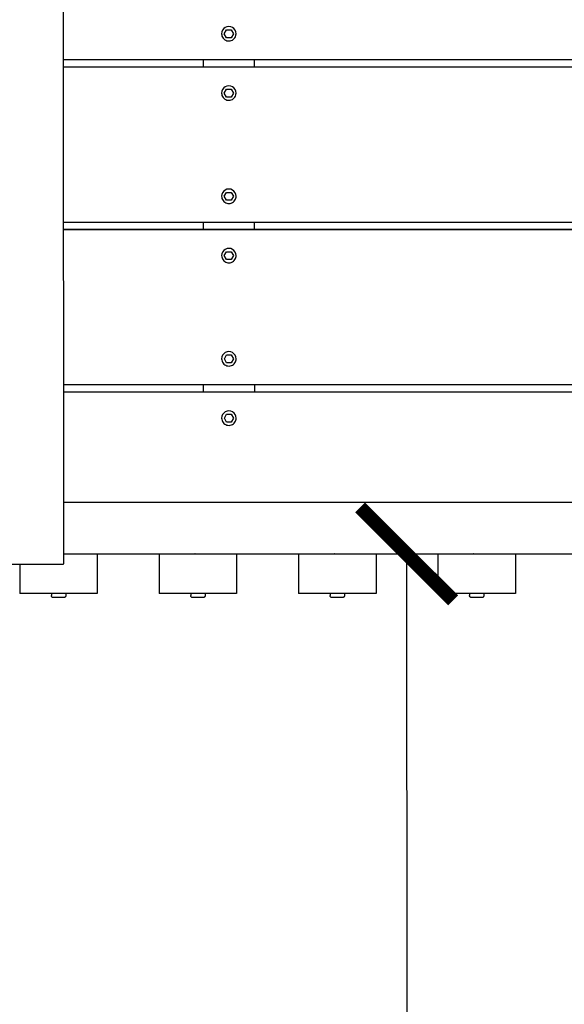
# Model space of a CAD drawing. Extents: x -171612754 to 1023844, y -47427495 to 12.
# Drawn here: x 1013600 to 1014128, y -101964 to -101009 of the extents above; entities that cross this region are included whole.
import ezdxf

# ---------------------------------------------------------------- set-up
doc = ezdxf.new("R2010")
doc.units = 0
doc.layers.get('0').update_dxf_attribs({"color": 252, "linetype": 'CONTINUOUS', "lineweight": 25})
doc.layers.get('Defpoints').update_dxf_attribs({"linetype": 'CONTINUOUS'})
doc.layers.add('ENG-DIMENSION', color=1, linetype='CONTINUOUS')
doc.layers.add('EQUIPMENT', color=4, linetype='CONTINUOUS', lineweight=25)
doc.styles.add('Entos Arial', font='arial.ttf')
doc.styles.add('MYRIAD', font='txt')
doc.dimstyles.new('Entos_DIM_50', dxfattribs={"dimscale": 50, "dimtxt": 1.8, "dimasz": 1.8, "dimexe": 0.9, "dimexo": 0.9, "dimgap": 0.7, "dimtad": 1, "dimrnd": 0.5, "dimdsep": 46, "dimtxsty": 'MYRIAD', "dimblk": 'ARCHTICK', "dimcen": 0, "dimazin": 2, "dimtfac": 1, "dimtmove": 0, "dimatfit": 3, "dimfxl": 1, "dimtolj": 1, "dimarcsym": 0})

# ---------------------------------------------------------------- blocks, each defined once
blk = doc.blocks.new('_ArchTick')
at = {"color": 0, "linetype": 'ByBlock', "const_width": 0.15}
blk.add_lwpolyline([(-0.5, -0.5), (0.5, 0.5)], dxfattribs=at)
blk = doc.blocks.new('*D1439')
at = {"layer": 'Defpoints', "color": 0, "transparency": 16777216}
for p in [(1013975.22, -101527.01), (1013975.43, -103027.01), (1013975.43, -103027.01)]:
    blk.add_point(p, dxfattribs=at)
at = {"layer": 'ENG-DIMENSION', "color": 0, "lineweight": -2, "transparency": 16777216}
blk.add_line((1013975.22, -101527.01), (1013975.43, -103027.01), dxfattribs=at)
at = {"layer": 'ENG-DIMENSION', "color": 0, "lineweight": -2, "transparency": 16777216, "xscale": 90, "yscale": 90, "zscale": 90}
for p, rotation in [((1013975.22, -101527.01), 90.00797827471955), ((1013975.43, -103027.01), 270.0079782747196)]:
    blk.add_blockref('_ArchTick', p, dxfattribs=dict(at, rotation=rotation))
at = {"layer": 'ENG-DIMENSION', "color": 0, "transparency": 16777216, "insert": (1014056.28, -102277), "char_height": 90, "attachment_point": 5, "rotation": 270.00798, "style": 'Entos Arial'}
blk.add_mtext('\\A1;1500', dxfattribs=at)
blk = doc.blocks.new('*D1442')
at = {"layer": 'Defpoints', "color": 0, "transparency": 16777216}
for p in [(993342.04, -97763.03), (1022074.62, -98621.43), (992270.2, -98812.39), (992270.2, -98812.39), (1022075.12, -102221.43), (1023226.54, -102221.43)]:
    blk.add_point(p, dxfattribs=at)
at = {"layer": 'ENG-DIMENSION', "color": 0, "lineweight": -2, "transparency": 16777216}
for p, q in [((993342.04, -97763.03), (992270.2, -98812.39)), ((1022119.62, -98621.43), (1023271.54, -98621.43)), ((1023226.54, -98621.43), (1023226.54, -102221.43)), ((1022120.12, -102221.43), (1023271.54, -102221.43))]:
    blk.add_line(p, q, dxfattribs=at)
at = {"layer": 'ENG-DIMENSION', "color": 0, "lineweight": -2, "transparency": 16777216, "xscale": 90, "yscale": 90, "zscale": 90}
for p, rotation in [((993342.04, -97763.03), 44.39289232214491), ((1023226.54, -98621.43), 90), ((992270.2, -98812.39), 224.3928923221448), ((1023226.54, -102221.43), 270)]:
    blk.add_blockref('_ArchTick', p, dxfattribs=dict(at, rotation=rotation))
at = {"layer": 'ENG-DIMENSION', "color": 0, "transparency": 16777216, "char_height": 90, "attachment_point": 5, "style": 'Entos Arial'}
for s, insert, rotation in [('\\A1;1500', (992749.49, -98229.87), 44.39289), ('\\A1;3600', (1023145.55, -100421.43), 90)]:
    blk.add_mtext(s, dxfattribs=dict(at, insert=insert, rotation=rotation))

msp = doc.modelspace()

# ---------------------------------------------------------------- linework, layer by layer
at = {"layer": 'EQUIPMENT'}
for p, q in [((1013643.06, -101536.85), (1013642.91, -100446.87)), ((1013795.99, -101023.02), (1013795.99, -101023.03)), ((1013798.6, -101023.04), (1013800.79, -101019.24)), ((1013800.79, -101026.84), (1013798.6, -101023.04)), ((1013800.79, -101026.83), (1013798.6, -101023.04)), ((1013800.79, -101019.24), (1013805.18, -101019.24)), ((1013800.79, -101026.84), (1013800.79, -101026.83)), ((1013805.18, -101026.83), (1013800.79, -101026.83)), ((1013805.18, -101026.84), (1013800.79, -101026.84)), ((1013805.18, -101019.24), (1013807.37, -101023.04)), ((1013807.37, -101023.04), (1013805.18, -101026.84)), ((1013807.37, -101023.04), (1013805.18, -101026.83)), ((1013805.18, -101026.84), (1013805.18, -101026.83)), ((1013809.99, -101023.02), (1013809.99, -101023.03)), ((1013642.99, -101048.04), (1015770.49, -101047.75)), ((1015770.49, -101055.04), (1013642.99, -101055.34)), ((1015770.49, -101055.25), (1013642.99, -101055.54)), ((1013777.99, -101048.02), (1013777.99, -101055.32)), ((1013827.99, -101055.31), (1013827.99, -101048.02)), ((1013795.99, -101080.52), (1013795.99, -101080.53)), ((1013798.61, -101080.54), (1013800.8, -101076.74)), ((1013800.8, -101084.34), (1013798.61, -101080.54)), ((1013800.8, -101084.33), (1013798.61, -101080.54)), ((1013800.8, -101076.74), (1013805.19, -101076.74)), ((1013800.8, -101084.34), (1013800.8, -101084.33)), ((1013805.19, -101084.33), (1013800.8, -101084.33)), ((1013805.19, -101084.34), (1013800.8, -101084.34)), ((1013805.19, -101076.74), (1013807.38, -101080.54)), ((1013807.38, -101080.54), (1013805.19, -101084.34)), ((1013807.38, -101080.54), (1013805.19, -101084.33)), ((1013805.19, -101084.34), (1013805.19, -101084.33)), ((1013809.99, -101080.52), (1013809.99, -101080.53)), ((1013798.62, -101180.54), (1013800.81, -101176.74)), ((1013800.81, -101176.74), (1013805.2, -101176.74)), ((1013805.2, -101176.74), (1013807.39, -101180.54)), ((1013796.01, -101180.52), (1013796.01, -101180.53)), ((1013800.82, -101184.34), (1013798.62, -101180.54)), ((1013800.82, -101184.33), (1013798.63, -101180.54)), ((1013800.82, -101184.34), (1013800.82, -101184.33)), ((1013805.2, -101184.33), (1013800.82, -101184.33)), ((1013805.2, -101184.34), (1013800.82, -101184.34)), ((1013807.39, -101180.53), (1013805.2, -101184.33)), ((1013807.39, -101180.54), (1013805.2, -101184.34)), ((1013805.2, -101184.34), (1013805.2, -101184.33)), ((1013810.01, -101180.52), (1013810.01, -101180.53)), ((1013643.01, -101205.54), (1015770.51, -101205.24)), ((1013778.01, -101205.52), (1013778.01, -101212.82)), ((1013828.01, -101212.81), (1013828.01, -101205.51)), ((1015770.51, -101212.54), (1013643.01, -101212.84)), ((1015770.51, -101212.74), (1013643.01, -101213.04)), ((1013798.63, -101238.04), (1013800.82, -101234.24)), ((1013800.82, -101234.24), (1013805.21, -101234.24)), ((1013805.21, -101234.24), (1013807.4, -101238.04)), ((1013796.02, -101238.02), (1013796.02, -101238.03)), ((1013800.82, -101241.83), (1013798.63, -101238.03)), ((1013800.82, -101241.84), (1013798.63, -101238.04)), ((1013800.82, -101241.84), (1013800.82, -101241.83)), ((1013805.21, -101241.83), (1013800.82, -101241.83)), ((1013805.21, -101241.84), (1013800.82, -101241.84)), ((1013807.4, -101238.03), (1013805.21, -101241.83)), ((1013807.4, -101238.04), (1013805.21, -101241.84)), ((1013805.21, -101241.84), (1013805.21, -101241.83)), ((1013810.02, -101238.02), (1013810.02, -101238.03)), ((1013796.03, -101338.02), (1013796.03, -101338.03)), ((1013798.64, -101338.04), (1013800.84, -101334.24)), ((1013800.84, -101341.84), (1013798.64, -101338.04)), ((1013800.84, -101341.83), (1013798.65, -101338.03)), ((1013800.84, -101334.24), (1013805.22, -101334.24)), ((1013800.84, -101341.84), (1013800.84, -101341.83)), ((1013805.22, -101341.83), (1013800.84, -101341.83)), ((1013805.22, -101341.84), (1013800.84, -101341.84)), ((1013805.22, -101334.24), (1013807.42, -101338.04)), ((1013807.41, -101338.03), (1013805.22, -101341.83)), ((1013807.42, -101338.04), (1013805.22, -101341.84)), ((1013805.22, -101341.84), (1013805.22, -101341.83)), ((1013810.03, -101338.01), (1013810.03, -101338.03)), ((1013643.03, -101363.04), (1015770.53, -101362.74)), ((1015770.53, -101370.04), (1013643.03, -101370.34)), ((1015770.53, -101370.24), (1013643.03, -101370.54)), ((1013778.03, -101363.02), (1013778.03, -101370.32)), ((1013828.03, -101370.31), (1013828.03, -101363.01)), ((1013796.04, -101395.52), (1013796.04, -101395.53)), ((1013798.65, -101395.54), (1013800.84, -101391.74)), ((1013800.85, -101399.33), (1013798.65, -101395.53)), ((1013800.85, -101399.34), (1013798.65, -101395.54)), ((1013800.84, -101391.74), (1013805.23, -101391.74)), ((1013805.23, -101399.32), (1013800.85, -101399.33)), ((1013805.23, -101399.33), (1013800.85, -101399.34)), ((1013800.85, -101399.34), (1013800.85, -101399.33)), ((1013805.23, -101391.74), (1013807.42, -101395.54)), ((1013807.42, -101395.53), (1013805.23, -101399.32)), ((1013807.42, -101395.54), (1013805.23, -101399.33)), ((1013805.23, -101399.33), (1013805.23, -101399.32)), ((1013810.04, -101395.51), (1013810.04, -101395.53)), ((1013643.05, -101477.06), (1015745.42, -101476.76)), ((1013643.06, -101527.06), (1013769.92, -101527.04)), ((1013675.56, -101527.43), (1013643.06, -101527.43)), ((1013675.56, -101527.05), (1013675.56, -101527.43)), ((1013675.56, -101527.43), (1013675.56, -101565.43)), ((1013735.56, -101527.42), (1013735.56, -101527.04)), ((1013810.56, -101527.41), (1013735.56, -101527.42)), ((1013735.56, -101527.42), (1013735.56, -101565.42)), ((1013775.51, -101527.04), (1013904.92, -101527.02)), ((1013810.56, -101527.03), (1013810.56, -101527.41)), ((1013810.56, -101527.41), (1013810.56, -101565.41)), ((1013870.56, -101527.4), (1013870.56, -101527.02)), ((1013945.56, -101527.39), (1013870.56, -101527.4)), ((1013870.56, -101527.4), (1013870.56, -101565.4)), ((1013910.51, -101527.02), (1014039.92, -101527)), ((1013945.56, -101527.01), (1013945.56, -101527.39)), ((1013945.56, -101527.39), (1013945.56, -101565.39)), ((1014005.56, -101527.38), (1014005.56, -101527)), ((1014080.56, -101527.37), (1014005.56, -101527.38)), ((1014005.56, -101527.38), (1014005.56, -101565.38)), ((1014045.51, -101527), (1014174.92, -101526.98)), ((1014080.56, -101526.99), (1014080.56, -101527.37)), ((1014080.56, -101527.37), (1014080.56, -101565.37)), ((1013600.56, -101537.11), (1013600.56, -101565.44)), ((1013675.56, -101565.43), (1013600.56, -101565.44)), ((1013631.06, -101565.43), (1013631.06, -101567.46)), ((1013645.06, -101565.43), (1013645.06, -101567.45)), ((1013810.56, -101565.41), (1013735.56, -101565.42)), ((1013766.06, -101565.41), (1013766.06, -101567.44)), ((1013780.06, -101565.41), (1013780.06, -101567.44)), ((1013945.56, -101565.39), (1013870.56, -101565.4)), ((1013901.06, -101565.4), (1013901.06, -101567.42)), ((1013915.06, -101565.39), (1013915.06, -101567.42)), ((1014080.56, -101565.37), (1014005.56, -101565.38)), ((1014036.06, -101565.38), (1014036.06, -101567.4)), ((1014050.06, -101565.37), (1014050.06, -101567.4))]:
    msp.add_line(p, q, dxfattribs=at)
for centre, major_axis, ratio, start_param, end_param in [((1013802.99, -101023.02), (7, 0), 0.999987, 0, 3.141593), ((1013802.99, -101080.52), (7, 0), 0.999987, 0, 3.141593), ((1013803.01, -101180.52), (7, 0), 0.999987, 0, 3.141593), ((1013803.02, -101238.02), (7, 0), 0.999987, 0, 3.141593), ((1013803.03, -101338.02), (7, 0), 0.999987, 0, 3.141593), ((1013803.04, -101395.51), (7, 0), 0.999987, 0, 3.141593), ((1013773.06, -101527.04), (4, 0), 0.005024, 3.157294, 6.267483), ((1013908.06, -101527.02), (4, 0), 0.005024, 3.157294, 6.267483), ((1014043.06, -101527), (4, 0), 0.005024, 3.157294, 6.267483), ((1013593.06, -101536.86), (-50, -0.01), 0.005024, 0, 3.141593)]:
    msp.add_ellipse(centre, major_axis=major_axis, ratio=ratio, start_param=start_param, end_param=end_param, dxfattribs=at)
for points, knots in [([(1013795.99, -101023.03), (1013795.99, -101023.78), (1013796.11, -101024.53), (1013796.58, -101025.94), (1013796.93, -101026.61), (1013797.82, -101027.81), (1013798.36, -101028.34), (1013799.58, -101029.19), (1013800.26, -101029.52), (1013801.7, -101029.95), (1013802.44, -101030.05), (1013803.94, -101030.01), (1013804.68, -101029.86), (1013806.08, -101029.35), (1013806.74, -101028.98), (1013807.91, -101028.06), (1013808.43, -101027.5), (1013809.25, -101026.25), (1013809.55, -101025.56), (1013809.91, -101024.25), (1013809.99, -101023.64), (1013809.99, -101023.03)], [4.712389, 4.712389, 4.712389, 4.712389, 5.032387, 5.032387, 5.352385, 5.352385, 5.672385, 5.672385, 5.992386, 5.992386, 6.312387, 6.312387, 6.632389, 6.632389, 6.952391, 6.952391, 7.272391, 7.272391, 7.59239, 7.59239, 7.853982, 7.853982, 7.853982, 7.853982]), ([(1013795.99, -101080.53), (1013795.99, -101081.28), (1013796.11, -101082.03), (1013796.58, -101083.44), (1013796.93, -101084.11), (1013797.83, -101085.31), (1013798.37, -101085.84), (1013799.59, -101086.69), (1013800.27, -101087.02), (1013801.7, -101087.45), (1013802.45, -101087.55), (1013803.95, -101087.51), (1013804.69, -101087.36), (1013806.09, -101086.85), (1013806.75, -101086.48), (1013807.92, -101085.56), (1013808.43, -101085), (1013809.25, -101083.75), (1013809.56, -101083.06), (1013809.91, -101081.75), (1013809.99, -101081.14), (1013809.99, -101080.53)], [4.712389, 4.712389, 4.712389, 4.712389, 5.032387, 5.032387, 5.352385, 5.352385, 5.672385, 5.672385, 5.992386, 5.992386, 6.312387, 6.312387, 6.632389, 6.632389, 6.952391, 6.952391, 7.272391, 7.272391, 7.59239, 7.59239, 7.853982, 7.853982, 7.853982, 7.853982]), ([(1013796.01, -101180.53), (1013796.01, -101181.28), (1013796.13, -101182.02), (1013796.6, -101183.44), (1013796.95, -101184.11), (1013797.84, -101185.31), (1013798.38, -101185.84), (1013799.61, -101186.69), (1013800.29, -101187.02), (1013801.72, -101187.45), (1013802.47, -101187.55), (1013803.96, -101187.5), (1013804.7, -101187.36), (1013806.11, -101186.85), (1013806.77, -101186.48), (1013807.94, -101185.56), (1013808.45, -101185), (1013809.27, -101183.75), (1013809.58, -101183.06), (1013809.93, -101181.75), (1013810.01, -101181.14), (1013810.01, -101180.53)], [4.712389, 4.712389, 4.712389, 4.712389, 5.032387, 5.032387, 5.352385, 5.352385, 5.672385, 5.672385, 5.992386, 5.992386, 6.312387, 6.312387, 6.632389, 6.632389, 6.952391, 6.952391, 7.272391, 7.272391, 7.59239, 7.59239, 7.853982, 7.853982, 7.853982, 7.853982]), ([(1013796.02, -101238.03), (1013796.02, -101238.78), (1013796.14, -101239.52), (1013796.61, -101240.94), (1013796.96, -101241.61), (1013797.85, -101242.81), (1013798.39, -101243.34), (1013799.61, -101244.19), (1013800.29, -101244.52), (1013801.73, -101244.95), (1013802.47, -101245.05), (1013803.97, -101245), (1013804.71, -101244.86), (1013806.11, -101244.35), (1013806.77, -101243.98), (1013807.94, -101243.06), (1013808.46, -101242.5), (1013809.28, -101241.25), (1013809.58, -101240.56), (1013809.94, -101239.25), (1013810.02, -101238.64), (1013810.02, -101238.03)], [4.712389, 4.712389, 4.712389, 4.712389, 5.032387, 5.032387, 5.352385, 5.352385, 5.672385, 5.672385, 5.992386, 5.992386, 6.312387, 6.312387, 6.632389, 6.632389, 6.952391, 6.952391, 7.272391, 7.272391, 7.59239, 7.59239, 7.853982, 7.853982, 7.853982, 7.853982]), ([(1013796.03, -101338.03), (1013796.03, -101338.78), (1013796.15, -101339.52), (1013796.62, -101340.94), (1013796.97, -101341.61), (1013797.86, -101342.81), (1013798.4, -101343.33), (1013799.63, -101344.19), (1013800.31, -101344.52), (1013801.74, -101344.95), (1013802.49, -101345.05), (1013803.98, -101345), (1013804.72, -101344.86), (1013806.13, -101344.35), (1013806.79, -101343.98), (1013807.96, -101343.05), (1013808.47, -101342.5), (1013809.29, -101341.25), (1013809.6, -101340.56), (1013809.95, -101339.25), (1013810.03, -101338.64), (1013810.03, -101338.03)], [4.712389, 4.712389, 4.712389, 4.712389, 5.032387, 5.032387, 5.352385, 5.352385, 5.672385, 5.672385, 5.992386, 5.992386, 6.312387, 6.312387, 6.632389, 6.632389, 6.952391, 6.952391, 7.272391, 7.272391, 7.59239, 7.59239, 7.853982, 7.853982, 7.853982, 7.853982]), ([(1013796.04, -101395.53), (1013796.04, -101396.27), (1013796.16, -101397.02), (1013796.63, -101398.44), (1013796.98, -101399.11), (1013797.87, -101400.31), (1013798.41, -101400.83), (1013799.64, -101401.69), (1013800.32, -101402.02), (1013801.75, -101402.45), (1013802.5, -101402.55), (1013803.99, -101402.5), (1013804.73, -101402.36), (1013806.14, -101401.85), (1013806.8, -101401.48), (1013807.97, -101400.55), (1013808.48, -101400), (1013809.3, -101398.75), (1013809.61, -101398.06), (1013809.96, -101396.75), (1013810.04, -101396.14), (1013810.04, -101395.53)], [4.712389, 4.712389, 4.712389, 4.712389, 5.032387, 5.032387, 5.352385, 5.352385, 5.672385, 5.672385, 5.992386, 5.992386, 6.312387, 6.312387, 6.632389, 6.632389, 6.952391, 6.952391, 7.272391, 7.272391, 7.59239, 7.59239, 7.853982, 7.853982, 7.853982, 7.853982]), ([(1013770.26, -101527.05), (1013770.23, -101527.05), (1013770.21, -101527.05), (1013770.11, -101527.03), (1013770.05, -101527.02), (1013769.99, -101527.01)], [63.65849642, 63.65849642, 63.65849642, 63.65849642, 63.67242609, 63.67242609, 63.71800392, 63.71800392, 63.71800392, 63.71800392]), ([(1013905.26, -101527.03), (1013905.23, -101527.03), (1013905.21, -101527.03), (1013905.11, -101527.01), (1013905.05, -101527.01), (1013904.99, -101527)], [63.65849642, 63.65849642, 63.65849642, 63.65849642, 63.67242609, 63.67242609, 63.71800392, 63.71800392, 63.71800392, 63.71800392]), ([(1014040.26, -101527.01), (1014040.23, -101527.01), (1014040.21, -101527.01), (1014040.11, -101527), (1014040.05, -101526.99), (1014039.99, -101526.98)], [63.65849642, 63.65849642, 63.65849642, 63.65849642, 63.67242609, 63.67242609, 63.71800392, 63.71800392, 63.71800392, 63.71800392]), ([(1013645.06, -101567.45), (1013645.06, -101567.67), (1013645.03, -101567.89), (1013644.89, -101568.3), (1013644.79, -101568.49), (1013644.53, -101568.83), (1013644.37, -101568.98), (1013644.03, -101569.22), (1013643.83, -101569.31), (1013643.54, -101569.4), (1013643.44, -101569.42), (1013643.33, -101569.44), (1013643.3, -101569.44), (1013643.24, -101569.45), (1013643.22, -101569.45), (1013643.18, -101569.45), (1013643.16, -101569.45), (1013643.12, -101569.46), (1013643.1, -101569.46), (1013643.02, -101569.46), (1013642.95, -101569.46), (1013642.74, -101569.46), (1013642.56, -101569.47), (1013642.05, -101569.47), (1013641.66, -101569.47), (1013640.79, -101569.48), (1013640.31, -101569.48), (1013639.3, -101569.48), (1013638.76, -101569.48), (1013637.7, -101569.48), (1013637.15, -101569.48), (1013636.13, -101569.48), (1013635.64, -101569.48), (1013634.76, -101569.47), (1013634.37, -101569.47), (1013633.72, -101569.47), (1013633.46, -101569.47), (1013633.19, -101569.46), (1013633.12, -101569.46), (1013633.03, -101569.46), (1013633.01, -101569.46), (1013632.96, -101569.45), (1013632.93, -101569.45), (1013632.86, -101569.45), (1013632.83, -101569.44), (1013632.77, -101569.44), (1013632.74, -101569.43), (1013632.66, -101569.42), (1013632.61, -101569.41), (1013632.49, -101569.37), (1013632.4, -101569.35), (1013632.18, -101569.26), (1013632.04, -101569.18), (1013631.74, -101568.97), (1013631.59, -101568.82), (1013631.34, -101568.49), (1013631.23, -101568.3), (1013631.1, -101567.89), (1013631.06, -101567.67), (1013631.06, -101567.46)], [0, 0, 0, 0, 0.064873, 0.064873, 0.128573, 0.128573, 0.192311, 0.192311, 0.255969, 0.255969, 0.284359, 0.284359, 0.296136, 0.296136, 0.307841, 0.307841, 0.321313, 0.321313, 0.348286, 0.348286, 0.429117, 0.429117, 0.551071, 0.551071, 0.723461, 0.723461, 0.884925, 0.884925, 1.04522, 1.04522, 1.205218, 1.205218, 1.365197, 1.365197, 1.525402, 1.525402, 1.686492, 1.686492, 1.769494, 1.769494, 1.800567, 1.800567, 1.824083, 1.824083, 1.83478, 1.83478, 1.846148, 1.846148, 1.860429, 1.860429, 1.886272, 1.886272, 1.9337, 1.9337, 1.99572, 1.99572, 2.059408, 2.059408, 2.124053, 2.124053, 2.124053, 2.124053]), ([(1013780.06, -101567.44), (1013780.06, -101567.65), (1013780.03, -101567.87), (1013779.89, -101568.28), (1013779.79, -101568.47), (1013779.53, -101568.81), (1013779.37, -101568.96), (1013779.03, -101569.2), (1013778.83, -101569.29), (1013778.54, -101569.38), (1013778.44, -101569.4), (1013778.33, -101569.42), (1013778.3, -101569.42), (1013778.24, -101569.43), (1013778.22, -101569.43), (1013778.18, -101569.43), (1013778.16, -101569.43), (1013778.12, -101569.44), (1013778.1, -101569.44), (1013778.02, -101569.44), (1013777.95, -101569.44), (1013777.74, -101569.45), (1013777.56, -101569.45), (1013777.05, -101569.45), (1013776.66, -101569.45), (1013775.79, -101569.46), (1013775.31, -101569.46), (1013774.3, -101569.46), (1013773.76, -101569.46), (1013772.7, -101569.46), (1013772.15, -101569.46), (1013771.13, -101569.46), (1013770.64, -101569.46), (1013769.76, -101569.46), (1013769.37, -101569.45), (1013768.72, -101569.45), (1013768.46, -101569.45), (1013768.19, -101569.44), (1013768.12, -101569.44), (1013768.03, -101569.44), (1013768.01, -101569.44), (1013767.96, -101569.44), (1013767.93, -101569.43), (1013767.86, -101569.43), (1013767.83, -101569.42), (1013767.77, -101569.42), (1013767.74, -101569.41), (1013767.66, -101569.4), (1013767.61, -101569.39), (1013767.49, -101569.35), (1013767.4, -101569.33), (1013767.18, -101569.24), (1013767.04, -101569.16), (1013766.74, -101568.95), (1013766.59, -101568.8), (1013766.34, -101568.47), (1013766.23, -101568.28), (1013766.1, -101567.87), (1013766.06, -101567.65), (1013766.06, -101567.44)], [0, 0, 0, 0, 0.064873, 0.064873, 0.128573, 0.128573, 0.192311, 0.192311, 0.255969, 0.255969, 0.284359, 0.284359, 0.296136, 0.296136, 0.307841, 0.307841, 0.321313, 0.321313, 0.348286, 0.348286, 0.429117, 0.429117, 0.551071, 0.551071, 0.723461, 0.723461, 0.884925, 0.884925, 1.04522, 1.04522, 1.205218, 1.205218, 1.365197, 1.365197, 1.525402, 1.525402, 1.686492, 1.686492, 1.769494, 1.769494, 1.800567, 1.800567, 1.824083, 1.824083, 1.83478, 1.83478, 1.846148, 1.846148, 1.860429, 1.860429, 1.886272, 1.886272, 1.9337, 1.9337, 1.99572, 1.99572, 2.059408, 2.059408, 2.124053, 2.124053, 2.124053, 2.124053]), ([(1013915.06, -101567.42), (1013915.06, -101567.63), (1013915.03, -101567.85), (1013914.89, -101568.26), (1013914.79, -101568.45), (1013914.53, -101568.79), (1013914.37, -101568.94), (1013914.03, -101569.18), (1013913.83, -101569.28), (1013913.54, -101569.36), (1013913.44, -101569.38), (1013913.33, -101569.4), (1013913.3, -101569.4), (1013913.24, -101569.41), (1013913.22, -101569.41), (1013913.18, -101569.41), (1013913.16, -101569.42), (1013913.12, -101569.42), (1013913.1, -101569.42), (1013913.02, -101569.42), (1013912.95, -101569.42), (1013912.74, -101569.43), (1013912.56, -101569.43), (1013912.05, -101569.43), (1013911.66, -101569.43), (1013910.79, -101569.44), (1013910.31, -101569.44), (1013909.3, -101569.44), (1013908.76, -101569.44), (1013907.7, -101569.44), (1013907.15, -101569.44), (1013906.13, -101569.44), (1013905.64, -101569.44), (1013904.76, -101569.44), (1013904.37, -101569.44), (1013903.72, -101569.43), (1013903.46, -101569.43), (1013903.19, -101569.42), (1013903.12, -101569.42), (1013903.03, -101569.42), (1013903.01, -101569.42), (1013902.96, -101569.42), (1013902.93, -101569.42), (1013902.86, -101569.41), (1013902.83, -101569.41), (1013902.77, -101569.4), (1013902.74, -101569.39), (1013902.66, -101569.38), (1013902.61, -101569.37), (1013902.49, -101569.34), (1013902.4, -101569.31), (1013902.18, -101569.22), (1013902.04, -101569.14), (1013901.74, -101568.93), (1013901.59, -101568.79), (1013901.34, -101568.45), (1013901.23, -101568.26), (1013901.1, -101567.85), (1013901.06, -101567.63), (1013901.06, -101567.42)], [0, 0, 0, 0, 0.064873, 0.064873, 0.128573, 0.128573, 0.192311, 0.192311, 0.255969, 0.255969, 0.284359, 0.284359, 0.296136, 0.296136, 0.307841, 0.307841, 0.321313, 0.321313, 0.348286, 0.348286, 0.429117, 0.429117, 0.551071, 0.551071, 0.723461, 0.723461, 0.884925, 0.884925, 1.04522, 1.04522, 1.205218, 1.205218, 1.365197, 1.365197, 1.525402, 1.525402, 1.686492, 1.686492, 1.769494, 1.769494, 1.800567, 1.800567, 1.824083, 1.824083, 1.83478, 1.83478, 1.846148, 1.846148, 1.860429, 1.860429, 1.886272, 1.886272, 1.9337, 1.9337, 1.99572, 1.99572, 2.059408, 2.059408, 2.124053, 2.124053, 2.124053, 2.124053]), ([(1014050.06, -101567.4), (1014050.06, -101567.61), (1014050.03, -101567.83), (1014049.89, -101568.24), (1014049.79, -101568.43), (1014049.53, -101568.77), (1014049.37, -101568.92), (1014049.03, -101569.16), (1014048.83, -101569.26), (1014048.54, -101569.34), (1014048.44, -101569.36), (1014048.33, -101569.38), (1014048.3, -101569.39), (1014048.24, -101569.39), (1014048.22, -101569.39), (1014048.18, -101569.4), (1014048.16, -101569.4), (1014048.12, -101569.4), (1014048.1, -101569.4), (1014048.02, -101569.4), (1014047.95, -101569.4), (1014047.74, -101569.41), (1014047.56, -101569.41), (1014047.05, -101569.41), (1014046.66, -101569.42), (1014045.79, -101569.42), (1014045.31, -101569.42), (1014044.3, -101569.42), (1014043.76, -101569.42), (1014042.7, -101569.42), (1014042.15, -101569.42), (1014041.13, -101569.42), (1014040.64, -101569.42), (1014039.76, -101569.42), (1014039.37, -101569.42), (1014038.72, -101569.41), (1014038.46, -101569.41), (1014038.19, -101569.41), (1014038.12, -101569.4), (1014038.03, -101569.4), (1014038.01, -101569.4), (1014037.96, -101569.4), (1014037.93, -101569.4), (1014037.86, -101569.39), (1014037.83, -101569.39), (1014037.77, -101569.38), (1014037.74, -101569.37), (1014037.66, -101569.36), (1014037.61, -101569.35), (1014037.49, -101569.32), (1014037.4, -101569.29), (1014037.18, -101569.2), (1014037.04, -101569.12), (1014036.74, -101568.91), (1014036.59, -101568.77), (1014036.34, -101568.43), (1014036.23, -101568.24), (1014036.1, -101567.83), (1014036.06, -101567.62), (1014036.06, -101567.4)], [0, 0, 0, 0, 0.064873, 0.064873, 0.128573, 0.128573, 0.192311, 0.192311, 0.255969, 0.255969, 0.284359, 0.284359, 0.296136, 0.296136, 0.307841, 0.307841, 0.321313, 0.321313, 0.348286, 0.348286, 0.429117, 0.429117, 0.551071, 0.551071, 0.723461, 0.723461, 0.884925, 0.884925, 1.04522, 1.04522, 1.205218, 1.205218, 1.365197, 1.365197, 1.525402, 1.525402, 1.686492, 1.686492, 1.769494, 1.769494, 1.800567, 1.800567, 1.824083, 1.824083, 1.83478, 1.83478, 1.846148, 1.846148, 1.860429, 1.860429, 1.886272, 1.886272, 1.9337, 1.9337, 1.99572, 1.99572, 2.059408, 2.059408, 2.124053, 2.124053, 2.124053, 2.124053])]:
    msp.add_open_spline(points, degree=3, knots=knots, dxfattribs=at)
for points in [[(1013769.95, -101527.05), (1013769.94, -101527.05), (1013769.93, -101527.04), (1013769.92, -101527.04)], [(1013775.51, -101527.04), (1013775.52, -101527.04), (1013775.52, -101527.05), (1013775.53, -101527.05)], [(1013904.95, -101527.03), (1013904.94, -101527.03), (1013904.93, -101527.02), (1013904.92, -101527.02)], [(1013910.51, -101527.02), (1013910.52, -101527.02), (1013910.52, -101527.03), (1013910.53, -101527.03)], [(1014039.95, -101527.01), (1014039.94, -101527.01), (1014039.93, -101527), (1014039.92, -101527)], [(1014045.51, -101527), (1014045.52, -101527.01), (1014045.52, -101527.01), (1014045.53, -101527.01)]]:
    msp.add_open_spline(points, degree=3, dxfattribs=at)

# ---------------------------------------------------------------- dimensions: what is measured, and where the dimension line sits
at = {"layer": 'ENG-DIMENSION', "color": 1}
dim = msp.add_linear_dim(base=(1023226.54, -102221.43), p1=(1022074.62, -98621.43), p2=(1022075.12, -102221.43), angle=90, dimstyle='Entos_DIM_50', override={"dimdec": 0, "dimtxsty": 'Entos Arial'}, dxfattribs=at)
dim.commit()
dim.dimension.update_dxf_attribs({"geometry": '*D1442', "text_midpoint": (1023145.55, -100421.43)})
dim = msp.add_aligned_dim(p1=(1013975.22, -101527.01), p2=(1013975.43, -103027.01), distance=0, dimstyle='Entos_DIM_50', override={"dimdec": 0, "dimtxsty": 'Entos Arial'}, dxfattribs=at)
dim.commit()
dim.dimension.update_dxf_attribs({"geometry": '*D1439', "text_midpoint": (1014056.28, -102277)})

doc.saveas('drawing.dxf')
